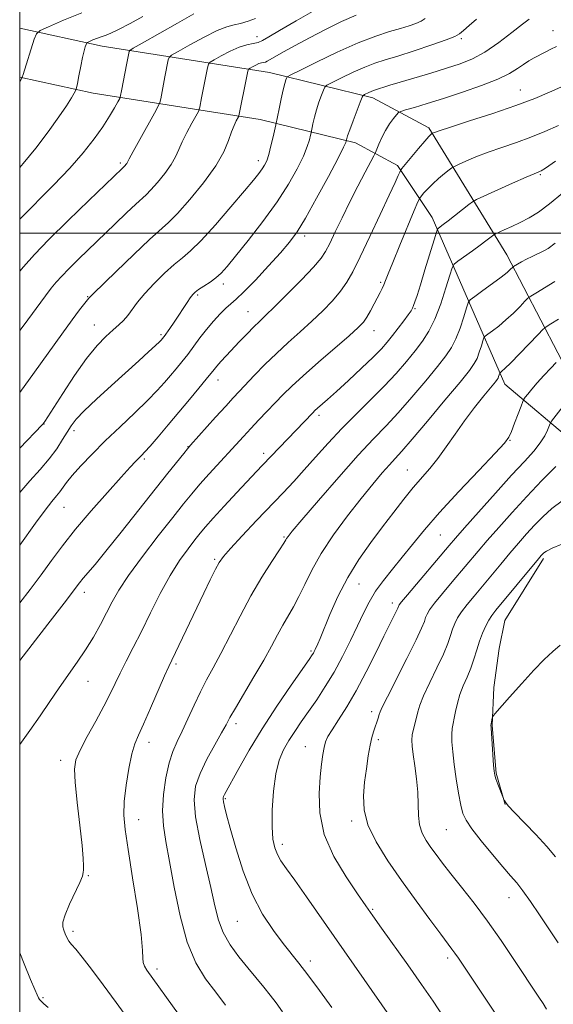
# Model space of a CAD drawing. Extents: x 2159800 to 2162700, y 317300 to 320200.
# Drawn here: x 2160000 to 2160147, y 318787 to 319059 of the extents above; entities that cross this region are included whole.
import ezdxf

# ---------------------------------------------------------------- set-up
doc = ezdxf.new("R2010")
doc.units = 0
doc.header["$MEASUREMENT"] = 0
for name, color, linetype, lineweight in [('32000', 7, 'Continuous', 0), ('DTM HARD BREAKLINE', 7, 'Continuous', 0), ('DTM SPOT ELEVATION', 2, 'Continuous', 13), ('INDEX CONTOUR', 41, 'Continuous', 13), ('INTERMEDIATE CONTOUR', 44, 'Continuous', 0)]:
    doc.layers.add(name, color=color, linetype=linetype, lineweight=lineweight)

msp = doc.modelspace()

# ---------------------------------------------------------------- linework, layer by layer
at = {"layer": '32000', "flags": 128}
for points in [[(2160000, 317500), (2162500, 317500), (2162500, 320000), (2160000, 320000), (2160000, 317500)], [(2160000, 319000), (2162500, 319000)]]:
    msp.add_lwpolyline(points, dxfattribs=at)
at = {"layer": 'DTM HARD BREAKLINE'}
for points in [[(2160000, 319056.569, 1063.321), (2160022.69, 319051.6, 1066.62), (2160068.83, 319044.28, 1075.08), (2160097.35, 319037.33, 1080.53), (2160112.74, 319029.02, 1083.68), (2160134.23, 318994.04, 1091.21)], [(2160000, 319043.052, 1063.911), (2160020.24, 319038.62, 1066.62), (2160066.23, 319031.33, 1075.08), (2160092.57, 319024.91, 1080.53), (2160104.14, 319018.66, 1083.68), (2160113.69, 319004.34, 1087.36)], [(2160267.51, 318952.97, 1117.69), (2160213.03, 318942.11, 1108.96), (2160179.25, 318938.79, 1104.61), (2160153.06, 318942.05, 1101.82), (2160133.66, 318958.36, 1096.63), (2160113.69, 319004.34, 1087.36)], [(2160260.56, 318967.66, 1117.11), (2160207.15, 318956.57, 1109.1), (2160171.65, 318953.05, 1103.54), (2160153, 318957.96, 1099.82), (2160134.23, 318994.04, 1091.21)], [(2160144.37, 318910.33, 1106.3), (2160133.67, 318893.24, 1107.04), (2160132.09, 318885.52, 1107.49), (2160130.69, 318874.78, 1107.81), (2160130.16, 318864.26, 1108.06), (2160131.32, 318851.13, 1108.11), (2160133.81, 318842.51, 1107.98)]]:
    msp.add_polyline3d(points, dxfattribs=at)
at = {"layer": 'DTM SPOT ELEVATION'}
for p in [(2160146.97, 319055.82, 1081.17), (2160065.38, 319054.18, 1071.26), (2160121.67, 319053.65, 1078.26), (2160137.96, 319039.5, 1083.17), (2160027.73, 319019.31, 1069.71), (2160065.79, 319020.02, 1075.49), (2160143.49, 319016.11, 1088.18), (2160078.51, 318999.21, 1080.45), (2160056.08, 318986.02, 1078.45), (2160099.44, 318986.41, 1085.76), (2160018.73, 318982.48, 1073.91), (2160049.07, 318982.98, 1078.24), (2160062.91, 318978.34, 1081.16), (2160108.95, 318979.15, 1088.13), (2160020.6, 318974.72, 1075.2), (2160038.98, 318972.05, 1077.76), (2160097.6, 318973.16, 1086.69), (2160054.64, 318959.56, 1082.62), (2160082.48, 318949.77, 1088.37), (2160006.73, 318947.41, 1076.04), (2160014.96, 318945.54, 1078.43), (2160135.1, 318942.93, 1098.08), (2160046.35, 318941.1, 1083.94), (2160067.26, 318939.31, 1087.58), (2160034.37, 318937.72, 1082.26), (2160106.79, 318934.68, 1095.14), (2160012.23, 318924.41, 1080.89), (2160072.8, 318916.19, 1091.84), (2160115.96, 318916.74, 1098.96), (2160053.74, 318910.08, 1089.77), (2160017.83, 318900.96, 1084.53), (2160093.52, 318903.28, 1096.92), (2160102.67, 318898.05, 1099.52), (2160080.29, 318884.84, 1095.77), (2160043.03, 318881.21, 1090.27), (2160018.84, 318876.42, 1086.79), (2160097.02, 318868.06, 1101.56), (2160059.65, 318864.79, 1094.45), (2160098.86, 318860.34, 1102.36), (2160035.6, 318859.58, 1090.57), (2160078.68, 318858.46, 1099.18), (2160011.27, 318854.66, 1087.5), (2160056.68, 318844.08, 1096.17), (2160032.78, 318838.29, 1090.68), (2160091.49, 318837.94, 1101.68), (2160117.58, 318835.52, 1105.06), (2160072.41, 318831.54, 1098.48), (2160018.89, 318822.89, 1088.09), (2160134.86, 318816.82, 1105.31), (2160097.29, 318813.59, 1100.17), (2160060, 318810.29, 1095.06), (2160014.66, 318807.53, 1088.34), (2160080.05, 318799.33, 1096.45), (2160117.94, 318800.15, 1101.61), (2160037.85, 318797.11, 1090.4), (2160006.4, 318789.19, 1086.19)]:
    msp.add_point(p, dxfattribs=at)
at = {"layer": 'INDEX CONTOUR', "flags": 128}
for points, elevation in [([(2160064.983, 319059.179), (2160062.917, 319058.451), (2160060.867, 319057.846), (2160059.0631, 319057.448), (2160057.1089, 319056.9371), (2160054.453, 319055.892), (2160050.8, 319054.0699), (2160046.875, 319051.932), (2160043.659, 319050.117), (2160041.869, 319049.071), (2160041.167, 319048.473), (2160040.951, 319047.813), (2160040.013, 319043.065), (2160038.859, 319037.006), (2160038.633, 319035.995), (2160038.189, 319034.978), (2160037.147, 319033.083), (2160033.116, 319025.859), (2160031.248, 319022.482), (2160030.174, 319020.499), (2160029.71, 319019.618), (2160029.5061, 319019.2579), (2160029.282, 319018.946), (2160029.026, 319018.632), (2160028.629, 319018.204), (2160028.267, 319017.879), (2160019.0121, 319008.974), (2160013.344, 319003.475), (2160008.041, 318998.244), (2160004.068, 318994.159), (2160001.033, 318990.762), (2159999.9999, 318989.483)], 1070), ([(2160140.364, 319059.037), (2160138.589, 319057.6519), (2160135.666, 319055.3309), (2160131.995, 319052.537), (2160128.205, 319049.9421), (2160124.745, 319048.048), (2160121.359, 319046.671), (2160117.614, 319045.458), (2160113.261, 319044.143), (2160104.878, 319041.648), (2160102.039, 319040.78), (2160097.464, 319039.329), (2160096.874, 319039.104), (2160096.2, 319038.8029), (2160094.994, 319038.215), (2160094.6729, 319037.998), (2160094.379, 319037.46), (2160093.857, 319036.137), (2160091.874, 319030.953), (2160090.938, 319028.452), (2160090.3789, 319026.873), (2160090.1301, 319026.078), (2160089.966, 319025.345), (2160089.836, 319024.962), (2160089.237, 319023.674), (2160087.73, 319020.703), (2160085.074, 319015.649), (2160081.834, 319009.638), (2160078.773, 319004.172), (2160076.419, 319000.33), (2160074.34, 318997.493), (2160071.866, 318994.616), (2160068.565, 318990.97), (2160064.958, 318987.089), (2160061.803, 318983.823), (2160059.645, 318981.765), (2160058.163, 318980.491), (2160056.824, 318979.3221), (2160055.209, 318977.719), (2160053.37, 318975.709), (2160051.474, 318973.459), (2160049.657, 318971.122), (2160046.292, 318966.596), (2160044.708, 318964.56), (2160043.15, 318962.643), (2160041.581, 318960.764), (2160039.921, 318958.813), (2160037.903, 318956.582), (2160035.218, 318953.835), (2160031.686, 318950.433), (2160027.653, 318946.618), (2160023.595, 318942.726), (2160019.932, 318939.066), (2160016.856, 318935.834), (2160014.501, 318933.197), (2160012.927, 318931.255), (2160011.0721, 318928.709), (2160010.164, 318927.594), (2160008.897, 318926.0599), (2160007.009, 318923.635), (2160004.392, 318920.088), (2159999.9999, 318913.999)], 1080), ([(2160149.608, 319011.078), (2160146.046, 319008.065), (2160143.0121, 319005.834), (2160140.3751, 319004.226), (2160137.941, 319002.966), (2160135.592, 319001.842), (2160133.5139, 319000.887), (2160131.111, 318999.804), (2160130.673, 318999.5631), (2160130.276, 318999.264), (2160129.594, 318998.726), (2160128.49, 318997.877), (2160126.875, 318996.669), (2160124.761, 318995.124), (2160120.777, 318992.251), (2160119.761, 318991.44), (2160119.183, 318990.459), (2160118.545, 318988.467), (2160117.4679, 318984.93), (2160116.03, 318980.54), (2160114.422, 318976.297), (2160112.782, 318972.948), (2160111.023, 318970.223), (2160109.003, 318967.598), (2160106.598, 318964.651), (2160103.76, 318961.356), (2160100.457, 318957.786), (2160096.706, 318954.013), (2160092.7161, 318950.1), (2160088.744, 318946.105), (2160085.006, 318942.107), (2160081.557, 318938.255), (2160078.412, 318934.716), (2160075.523, 318931.556), (2160072.587, 318928.434), (2160065.294, 318920.747), (2160061.328, 318916.531), (2160058.099, 318913.054), (2160056.125, 318910.824), (2160054.968, 318909.22), (2160053.95, 318907.335), (2160052.5311, 318904.467), (2160050.714, 318900.722), (2160041.879, 318882.258), (2160041.058, 318880.494), (2160039.922, 318877.9349), (2160036.021, 318869.005), (2160034.088, 318864.664), (2160032.7051, 318861.639), (2160031.739, 318859.249), (2160030.931, 318856.429), (2160030.094, 318852.436), (2160029.333, 318847.794), (2160028.823, 318843.346), (2160028.716, 318839.582), (2160029.061, 318835.578), (2160029.88, 318830.0589), (2160031.125, 318822.302), (2160032.455, 318813.803), (2160033.458, 318806.613), (2160033.855, 318802.247), (2160033.901, 318800.081), (2160033.984, 318798.955), (2160034.398, 318797.915), (2160035.069, 318796.828), (2160052.5339, 318772.539)], 1090), ([(2160153.864, 318957.668), (2160146.5779, 318948.169), (2160146.203, 318947.562), (2160145.484, 318945.733), (2160144.701, 318944.117), (2160143.467, 318942.166), (2160141.653, 318939.922), (2160139.08, 318937.083), (2160135.561, 318933.262), (2160131.096, 318928.32), (2160126.449, 318923.108), (2160122.574, 318918.726), (2160120.097, 318915.8979), (2160118.332, 318913.844), (2160106.879, 318900.33), (2160105.241, 318898.36), (2160104.596, 318897.533), (2160104.451, 318897.271), (2160104.378, 318897.059), (2160104.204, 318896.647), (2160103.825, 318895.85), (2160102.017, 318892.238), (2160100.361, 318888.8759), (2160098.116, 318884.276), (2160095.4841, 318879.015), (2160092.7321, 318873.848), (2160090.112, 318869.401), (2160087.827, 318865.814), (2160086.065, 318863.099), (2160084.944, 318861.194), (2160084.3, 318859.718), (2160083.903, 318858.213), (2160083.553, 318856.261), (2160083.196, 318853.617), (2160082.814, 318850.074), (2160082.483, 318845.51), (2160082.667, 318840.135), (2160083.927, 318834.241), (2160086.575, 318828.175), (2160089.938, 318822.503), (2160093.093, 318817.8409), (2160095.4011, 318814.525), (2160097.356, 318811.743), (2160099.736, 318808.399), (2160106.972, 318798.266), (2160110.768, 318792.894), (2160113.975, 318788.254), (2160116.745, 318784.071)], 1100)]:
    msp.add_lwpolyline(points, dxfattribs=dict(at, elevation=elevation))
at = {"layer": 'INTERMEDIATE CONTOUR', "flags": 128}
for points, elevation in [([(2160081.357, 319061.479), (2160076.187, 319058.519), (2160071.622, 319055.874), (2160068.665, 319054.104), (2160066.931, 319053.101), (2160065.689, 319052.592), (2160064.316, 319052.303), (2160062.619, 319051.97), (2160060.515, 319051.327), (2160058.017, 319050.218), (2160055.534, 319048.92), (2160053.569, 319047.8191), (2160052.477, 319047.153), (2160052.007, 319046.571), (2160051.756, 319045.572), (2160050.124, 319037.337), (2160049.635, 319034.772), (2160049.4981, 319034.158), (2160049.228, 319033.542), (2160047.468, 319030.359), (2160046.092, 319027.792), (2160044.815, 319025.22), (2160043.86, 319023.028), (2160042.968, 319021.0301), (2160041.757, 319018.898), (2160039.9839, 319016.434), (2160037.963, 319013.957), (2160036.15, 319011.916), (2160034.83, 319010.58), (2160031.97, 319008.007), (2160029.473, 319005.656), (2160026.318, 319002.624), (2160016.1611, 318992.796), (2160013.509, 318990.181), (2160011.568, 318988.185), (2160010.085, 318986.526), (2160008.7029, 318984.815), (2160007.148, 318982.7701), (2160000.912, 318974.391), (2159999.9999, 318973.14)], 1072), ([(2160017.086, 319060.776), (2160012.099, 319058.69), (2160007.95, 319056.936), (2160005.618, 319055.883), (2160004.598, 319054.995), (2160004.016, 319053.511), (2160000.909, 319043.775), (2160000.678, 319042.977), (2160000.579, 319042.772), (2159999.9999, 319041.763)], 1064), ([(2160048.002, 319060.4521), (2160043.467, 319057.921), (2160033.7491, 319052.415), (2160031.26, 319050.988), (2160030.326, 319050.376), (2160030.146, 319050.054), (2160029.521, 319046.835), (2160028.084, 319039.241), (2160027.818, 319037.921), (2160027.5491, 319037.131), (2160027.049, 319036.192), (2160026.124, 319034.561), (2160024.732, 319032.235), (2160022.866, 319029.344), (2160020.501, 319025.995), (2160017.524, 319022.194), (2160013.806, 319017.925), (2160009.325, 319013.23), (2159999.9999, 319003.838)], 1068), ([(2160092.695, 319060.138), (2160088.677, 319058.324), (2160084.244, 319056.152), (2160079.86, 319053.891), (2160075.94, 319051.79), (2160072.71, 319050), (2160070.345, 319048.648), (2160068.184, 319047.384), (2160067.729, 319047.194), (2160066.652, 319046.9759), (2160065.914, 319046.751), (2160065.039, 319046.362), (2160064.168, 319045.907), (2160063.479, 319045.521), (2160063.085, 319045.236), (2160062.848, 319044.668), (2160062.5619, 319043.332), (2160060.363, 319032.322), (2160060.268, 319032.106), (2160059.639, 319030.944), (2160059.068, 319029.725), (2160058.381, 319027.958), (2160057.546, 319025.556), (2160056.227, 319022.442), (2160054.008, 319018.538), (2160050.686, 319013.922), (2160046.901, 319009.282), (2160043.504, 319005.459), (2160041.037, 319002.961), (2160035.809, 318998.269), (2160031.426, 318994.148), (2160026.565, 318989.474), (2160020.243, 318983.309), (2160019.045, 318982.088), (2160018.692, 318981.665), (2160017.91, 318980.681), (2160016.519, 318978.881), (2160014.434, 318976.102), (2160011.596, 318972.203), (2160004.085, 318961.655), (2159999.9999, 318956.073)], 1074), ([(2160033.967, 319059.739), (2160030.399, 319057.776), (2160027.242, 319056.144), (2160025.132, 319055.16), (2160023.783, 319054.6349), (2160022.681, 319054.258), (2160021.44, 319053.788), (2160020.193, 319053.28), (2160019.202, 319052.863), (2160018.65, 319052.613), (2160018.409, 319052.403), (2160018.271, 319052.052), (2160018.064, 319051.384), (2160017.753, 319050.238), (2160017.337, 319048.457), (2160016.831, 319046.017), (2160016.325, 319043.421), (2160015.923, 319041.303), (2160015.68, 319040.092), (2160015.4489, 319039.402), (2160015.032, 319038.641), (2160014.234, 319037.292), (2160012.871, 319035.1381), (2160010.763, 319032.035), (2160007.833, 319027.972), (2160004.413, 319023.4689), (2160000.941, 319019.179), (2159999.9999, 319018.117)], 1066), ([(2160111.745, 319059.148), (2160110.61, 319058.43), (2160109.179, 319057.775), (2160107.335, 319057.13), (2160104.965, 319056.428), (2160101.945, 319055.573), (2160098.11, 319054.344), (2160093.284, 319052.49), (2160087.518, 319049.916), (2160081.766, 319047.153), (2160077.209, 319044.89), (2160074.696, 319043.622), (2160073.737, 319043.069), (2160073.51, 319042.757), (2160073.327, 319042.2509), (2160073.035, 319041.268), (2160072.612, 319039.5659), (2160072.064, 319037.061), (2160071.495, 319034.312), (2160070.582, 319029.8321), (2160069.848, 319026.566), (2160069.25, 319024.049), (2160068.629, 319021.698), (2160068.061, 319019.98), (2160067.492, 319018.749), (2160066.835, 319017.6999), (2160065.946, 319016.494), (2160064.459, 319014.649), (2160061.95, 319011.6471), (2160058.2171, 319007.245), (2160053.94, 319002.318), (2160050.019, 318998.015), (2160047.103, 318995.1539), (2160044.8239, 318993.219), (2160042.562, 318991.359), (2160039.874, 318988.934), (2160037.023, 318986.137), (2160034.4479, 318983.371), (2160032.477, 318980.964), (2160029.768, 318977.313), (2160028.587, 318975.966), (2160027.286, 318974.711), (2160025.717, 318973.309), (2160023.749, 318971.507), (2160021.329, 318968.991), (2160018.424, 318965.428), (2160015.103, 318960.729), (2160011.843, 318955.765), (2160006.954, 318948.097), (2160006.394, 318947.331), (2160006.219, 318947.142), (2159999.9999, 318940.7621)], 1076), ([(2160125.866, 319059.038), (2160123.855, 319057.295), (2160122.302, 319055.906), (2160121.219, 319054.986), (2160119.921, 319054.25), (2160117.546, 319053.317), (2160113.561, 319051.928), (2160108.738, 319050.319), (2160104.177, 319048.852), (2160100.679, 319047.772), (2160097.87, 319046.864), (2160095.079, 319045.797), (2160091.859, 319044.359), (2160088.646, 319042.816), (2160086.1011, 319041.552), (2160084.685, 319040.81), (2160084.058, 319040.265), (2160083.684, 319039.447), (2160083.139, 319038.014), (2160082.454, 319036.111), (2160081.7751, 319034.009), (2160081.221, 319031.967), (2160080.813, 319030.195), (2160080.29, 319027.659), (2160080.14, 319026.9839), (2160079.842, 319025.764), (2160079.244, 319023.862), (2160078.179, 319021.2), (2160076.498, 319017.728), (2160074.108, 319013.501), (2160070.932, 319008.6), (2160067.025, 319003.217), (2160062.978, 318997.9889), (2160059.512, 318993.6629), (2160057.137, 318990.769), (2160055.513, 318988.964), (2160054.085, 318987.688), (2160052.443, 318986.493), (2160050.75, 318985.377), (2160049.314, 318984.449), (2160048.345, 318983.758), (2160047.667, 318983.1019), (2160047.008, 318982.221), (2160046.1491, 318980.919), (2160045.087, 318979.269), (2160043.874, 318977.408), (2160042.58, 318975.49), (2160041.359, 318973.728), (2160039.778, 318971.509), (2160039.259, 318970.841), (2160039.038, 318970.593), (2160038.5249, 318970.081), (2160037.4301, 318969.046), (2160035.523, 318967.283), (2160032.802, 318964.796), (2160025.253, 318957.967), (2160021.174, 318954.24), (2160017.783, 318951.021), (2160015.567, 318948.689), (2160014.187, 318946.91), (2160013.097, 318945.1739), (2160011.827, 318943.07), (2160010.207, 318940.586), (2160008.143, 318937.811), (2160005.6001, 318934.829), (2160002.792, 318931.712), (2159999.9999, 318928.534)], 1078), ([(2160147.926, 319051.489), (2160146.371, 319050.751), (2160144.824, 319049.941), (2160141.823, 319048.32), (2160140.353, 319047.488), (2160138.854, 319046.542), (2160137.215, 319045.413), (2160135.023, 319044.07), (2160131.796, 319042.496), (2160127.259, 319040.707), (2160121.989, 319038.862), (2160116.774, 319037.157), (2160112.292, 319035.756), (2160108.78, 319034.696), (2160106.3609, 319033.986), (2160105.0491, 319033.5801), (2160104.402, 319033.233), (2160103.863, 319032.646), (2160103.005, 319031.5909), (2160101.904, 319030.111), (2160100.763, 319028.319), (2160099.757, 319026.362), (2160098.954, 319024.517), (2160098.051, 319022.237), (2160097.631, 319021.37), (2160095.2351, 319016.848), (2160093.2, 319012.963), (2160090.971, 319008.607), (2160088.824, 319004.27), (2160086.927, 319000.343), (2160085.423, 318997.196), (2160084.317, 318994.996), (2160083.061, 318993.1), (2160080.968, 318990.664), (2160077.626, 318987.14), (2160073.716, 318983.163), (2160070.193, 318979.661), (2160067.755, 318977.3), (2160066.0609, 318975.693), (2160064.515, 318974.189), (2160062.6611, 318972.293), (2160060.608, 318970.136), (2160056.873, 318966.139), (2160055.455, 318964.591), (2160054.367, 318963.365), (2160053.555, 318962.393), (2160051.409, 318959.717), (2160049.403, 318957.277), (2160046.82, 318954.17), (2160040.912, 318947.133), (2160038.151, 318943.88), (2160035.9389, 318941.313), (2160034.486, 318939.6859), (2160033.564, 318938.715), (2160032.836, 318937.983), (2160031.944, 318937.061), (2160030.463, 318935.468), (2160027.944, 318932.714), (2160024.151, 318928.522), (2160019.684, 318923.473), (2160015.349, 318918.364), (2160011.756, 318913.812), (2160008.724, 318909.713), (2160005.87, 318905.782), (2160002.891, 318901.802), (2159999.9999, 318898.088)], 1082), ([(2160149.119, 319040.306), (2160145.995, 319038.871), (2160141.958, 319037.176), (2160136.758, 319035.214), (2160130.405, 319033.039), (2160123.951, 319030.938), (2160118.706, 319029.261), (2160115.63, 319028.259), (2160114.281, 319027.794), (2160113.711, 319027.557), (2160113.62, 319027.504), (2160113.515, 319027.424), (2160113.292, 319027.227), (2160112.748, 319026.655), (2160111.652, 319025.4071), (2160109.907, 319023.345), (2160105.3489, 319017.859), (2160104.942, 319017.29), (2160104.712, 319016.795), (2160104.318, 319015.873), (2160103.463, 319013.96), (2160101.857, 319010.477), (2160099.365, 319005.1661), (2160096.467, 318999.044), (2160093.8, 318993.45), (2160091.809, 318989.379), (2160090.19, 318986.46), (2160088.452, 318983.982), (2160086.208, 318981.366), (2160083.501, 318978.574), (2160080.4821, 318975.699), (2160077.289, 318972.813), (2160074.019, 318969.8881), (2160070.754, 318966.873), (2160067.597, 318963.772), (2160064.728, 318960.82), (2160060.516, 318956.382), (2160058.837, 318954.5889), (2160056.77, 318952.331), (2160053.992, 318949.246), (2160047.1129, 318941.538), (2160046.224, 318940.502), (2160045.209, 318939.252), (2160040.8619, 318933.806), (2160027.971, 318917.545), (2160023.773, 318912.31), (2160020.768, 318908.657), (2160017.523, 318904.841), (2160016.506, 318903.575), (2160012.236, 318897.993), (2160007.725, 318892.155), (2159999.9999, 318882.222)], 1084), ([(2160148.456, 319029.7331), (2160144.749, 319028.036), (2160140.872, 319026.476), (2160136.878, 319025.034), (2160132.91, 319023.669), (2160129.136, 319022.331), (2160125.734, 319021.006), (2160122.915, 319019.819), (2160120.9, 319018.93), (2160119.78, 319018.417), (2160119.121, 319018.0319), (2160118.357, 319017.446), (2160117.074, 319016.418), (2160115.45, 319015.072), (2160113.813, 319013.6201), (2160112.44, 319012.255), (2160111.395, 319011.103), (2160110.69, 319010.27), (2160110.265, 319009.695), (2160109.756, 319008.642), (2160108.7301, 319006.2101), (2160104.751, 318996.662), (2160102.812, 318991.951), (2160101.55, 318988.807), (2160100.827, 318986.959), (2160100.3589, 318985.798), (2160099.898, 318984.79), (2160099.342, 318983.679), (2160097.714, 318980.492), (2160096.697, 318978.564), (2160095.699, 318976.827), (2160094.719, 318975.452), (2160093.277, 318973.967), (2160090.77, 318971.738), (2160082.298, 318964.425), (2160078.0781, 318960.709), (2160074.951, 318957.818), (2160072.626, 318955.515), (2160065.945, 318948.543), (2160063.691, 318946.156), (2160061.663, 318943.96), (2160052.221, 318933.615), (2160049.674, 318930.767), (2160047.455, 318928.176), (2160045.1399, 318925.336), (2160042.1549, 318921.58), (2160038.171, 318916.518), (2160033.823, 318910.876), (2160029.986, 318905.655), (2160027.301, 318901.592), (2160025.46, 318898.3579), (2160023.921, 318895.354), (2160022.232, 318892.111), (2160020.314, 318888.656), (2160018.177, 318885.145), (2160015.843, 318881.69), (2160010.833, 318874.659), (2160008.27, 318870.9), (2160005.624, 318866.97), (2160002.811, 318862.909), (2159999.9999, 318859.052)], 1086), ([(2160147.696, 319019.866), (2160144.939, 319017.969), (2160143.7241, 319017.187), (2160143.274, 319016.966), (2160142.843, 319016.802), (2160141.805, 319016.3721), (2160139.567, 319015.401), (2160135.838, 319013.753), (2160127.934, 319010.231), (2160125.869, 319009.292), (2160124.782, 319008.687), (2160123.742, 319007.898), (2160118.093, 319003.438), (2160116.731, 319002.389), (2160115.408, 319001.409), (2160115.136, 319001.128), (2160114.819, 319000.297), (2160114.182, 318998.205), (2160111.688, 318989.901), (2160110.416, 318985.721), (2160109.512, 318982.823), (2160108.934, 318981.063), (2160108.565, 318980.0341), (2160108.27, 318979.339), (2160107.848, 318978.621), (2160107.08, 318977.532), (2160105.831, 318975.845), (2160104.29, 318973.803), (2160102.727, 318971.774), (2160101.293, 318969.987), (2160099.66, 318968.146), (2160097.377, 318965.818), (2160094.186, 318962.749), (2160090.592, 318959.386), (2160087.29, 318956.353), (2160084.826, 318954.135), (2160082.067, 318951.711), (2160081.3601, 318951.069), (2160080.748, 318950.465), (2160066.916, 318936.078), (2160065.245, 318934.304), (2160059.848, 318928.501), (2160056.36, 318924.724), (2160053.305, 318921.382), (2160051.226, 318919.047), (2160049.757, 318917.301), (2160048.301, 318915.479), (2160046.388, 318913.014), (2160044.051, 318909.742), (2160041.447, 318905.6019), (2160038.73, 318900.636), (2160036.042, 318895.31), (2160033.52, 318890.195), (2160031.278, 318885.747), (2160029.342, 318881.966), (2160027.712, 318878.732), (2160024.945, 318872.985), (2160023.217, 318869.611), (2160020.973, 318865.495), (2160018.601, 318861.2), (2160016.631, 318857.4931), (2160015.476, 318854.809), (2160015.078, 318852.251), (2160015.261, 318848.59), (2160015.838, 318843.061), (2160016.564, 318836.744), (2160017.183, 318831.182), (2160017.504, 318827.548), (2160017.592, 318825.534), (2160017.577, 318824.465), (2160017.528, 318823.6929), (2160017.264, 318822.687), (2160016.545, 318820.947), (2160013.743, 318814.962), (2160012.512, 318812.063), (2160011.924, 318810.069), (2160011.871, 318808.778), (2160012.124, 318807.7941), (2160012.497, 318806.797), (2160012.966, 318805.78), (2160013.548, 318804.816), (2160014.3, 318803.882), (2160015.436, 318802.583), (2160017.211, 318800.431), (2160019.793, 318797.082), (2160023.002, 318792.777), (2160026.571, 318787.902), (2160030.229, 318782.849)], 1088), ([(2160147.534, 318997.237), (2160145.666, 318995.785), (2160144.409, 318995.1), (2160141.248, 318993.61), (2160139.621, 318992.81), (2160138.253, 318992.084), (2160137.202, 318991.484), (2160136.0999, 318990.815), (2160135.8831, 318990.648), (2160135.208, 318989.971), (2160134.31, 318989.18), (2160132.704, 318987.902), (2160130.297, 318986.1029), (2160127.636, 318984.166), (2160125.429, 318982.578), (2160124.181, 318981.624), (2160123.578, 318980.7971), (2160123.105, 318979.385), (2160122.353, 318976.915), (2160121.348, 318973.849), (2160120.225, 318970.886), (2160119.033, 318968.49), (2160117.475, 318966.19), (2160115.172, 318963.28), (2160111.901, 318959.299), (2160108.086, 318954.774), (2160104.313, 318950.475), (2160100.951, 318946.882), (2160097.517, 318943.314), (2160093.314, 318938.797), (2160087.964, 318932.7711), (2160082.38, 318926.327), (2160077.793, 318920.9681), (2160075.111, 318917.805), (2160073.94, 318916.383), (2160073.561, 318915.856), (2160073.312, 318915.433), (2160072.773, 318914.547), (2160071.58, 318912.69), (2160069.491, 318909.491), (2160066.749, 318905.151), (2160063.714, 318900.01), (2160060.712, 318894.4441), (2160055.419, 318884.087), (2160053.331, 318880.1889), (2160051.517, 318876.879), (2160049.808, 318873.585), (2160048.076, 318869.907), (2160046.372, 318866.122), (2160044.791, 318862.673), (2160043.407, 318859.826), (2160042.2059, 318857.128), (2160041.154, 318853.945), (2160040.245, 318849.85), (2160039.594, 318845.235), (2160039.345, 318840.7001), (2160039.6, 318836.594), (2160040.294, 318832.258), (2160041.319, 318826.787), (2160042.6, 318819.645), (2160044.186, 318811.779), (2160046.161, 318804.508), (2160048.56, 318798.829), (2160051.242, 318794.436), (2160054.016, 318790.699), (2160056.719, 318787.11)], 1092), ([(2160147.493, 318986.6999), (2160142.209, 318983.502), (2160140.835, 318982.649), (2160140.068, 318982.062), (2160139.25, 318981.236), (2160137.8749, 318979.809), (2160136.044, 318977.976), (2160134.009, 318976.075), (2160132.014, 318974.396), (2160130.271, 318973.053), (2160128.985, 318972.116), (2160128.276, 318971.575), (2160127.933, 318971.105), (2160127.664, 318970.3031), (2160127.237, 318968.9), (2160126.6661, 318967.158), (2160126.029, 318965.475), (2160125.284, 318964.033), (2160123.928, 318962.158), (2160121.34, 318958.961), (2160117.203, 318953.948), (2160112.413, 318948.192), (2160108.169, 318943.164), (2160105.345, 318939.925), (2160103.508, 318937.916), (2160101.897, 318936.175), (2160099.874, 318933.881), (2160097.282, 318930.802), (2160094.083, 318926.849), (2160090.337, 318922.037), (2160086.485, 318916.8), (2160083.067, 318911.676), (2160080.479, 318907.107), (2160078.547, 318903.16), (2160076.956, 318899.804), (2160075.4439, 318896.973), (2160072.508, 318891.962), (2160071.0481, 318889.266), (2160069.377, 318886.111), (2160067.2521, 318882.255), (2160064.568, 318877.638), (2160059.434, 318869.0151), (2160057.948, 318866.423), (2160056.889, 318864.4881), (2160055.636, 318862.231), (2160053.758, 318858.943), (2160051.598, 318855), (2160049.69, 318851.054), (2160048.481, 318847.507), (2160048.071, 318843.781), (2160048.476, 318839.053), (2160049.633, 318832.831), (2160051.17, 318825.945), (2160052.641, 318819.558), (2160053.7411, 318814.5429), (2160054.747, 318810.612), (2160056.075, 318807.191), (2160058.023, 318803.821), (2160060.394, 318800.516), (2160062.869, 318797.409), (2160067.25, 318792.103), (2160069.061, 318789.873), (2160070.669, 318787.787), (2160072.463, 318785.314)], 1094), ([(2160148.513, 318976.308), (2160146.359, 318974.993), (2160145.105, 318974.2009), (2160144.194, 318973.44), (2160142.848, 318972.058), (2160137.778, 318966.7721), (2160135.313, 318964.247), (2160133.731, 318962.688), (2160132.906, 318961.941), (2160132.37, 318961.526), (2160132.2879, 318961.413), (2160131.985, 318960.468), (2160131.832, 318960.064), (2160131.625, 318959.685), (2160131.1, 318958.994), (2160127.935, 318955.1351), (2160125.362, 318951.919), (2160122.607, 318948.297), (2160119.9869, 318944.611), (2160117.542, 318941.08), (2160115.24, 318937.894), (2160113.035, 318935.151), (2160108.478, 318929.861), (2160105.904, 318926.682), (2160103.085, 318923.055), (2160100.023, 318919.049), (2160096.76, 318914.723), (2160093.478, 318910.073), (2160090.397, 318905.085), (2160087.711, 318899.851), (2160085.511, 318894.907), (2160082.79, 318888.2789), (2160082.149, 318886.766), (2160081.454, 318885.229), (2160081.191, 318884.692), (2160080.944, 318884.2339), (2160080.61, 318883.702), (2160079.771, 318882.484), (2160074.782, 318875.352), (2160070.8339, 318869.5639), (2160066.783, 318863.342), (2160063.23, 318857.464), (2160060.3721, 318852.421), (2160056.442, 318845.214), (2160056.179, 318844.705), (2160056.056, 318844.353), (2160056.045, 318843.908), (2160056.165, 318843.176), (2160056.453, 318841.911), (2160057.0259, 318839.665), (2160058.017, 318835.942), (2160059.532, 318830.494), (2160061.561, 318824.083), (2160064.065, 318817.718), (2160066.953, 318812.232), (2160069.924, 318807.745), (2160072.626, 318804.195), (2160076.947, 318798.767), (2160079.4219, 318795.529), (2160082.588, 318791.227), (2160086.026, 318786.464)], 1096), ([(2160147.855, 318964.354), (2160146.352, 318962.775), (2160144.469, 318960.77), (2160142.6131, 318958.732), (2160141.116, 318956.997), (2160140.024, 318955.657), (2160139.312, 318954.744), (2160138.915, 318954.195), (2160138.615, 318953.573), (2160138.154, 318952.342), (2160137.3609, 318950.1799), (2160136.402, 318947.597), (2160135.532, 318945.314), (2160134.818, 318943.751), (2160133.592, 318942.114), (2160130.999, 318939.309), (2160126.528, 318934.612), (2160121.037, 318928.799), (2160115.7251, 318923.018), (2160111.518, 318918.1679), (2160108.237, 318914.162), (2160105.429, 318910.663), (2160102.743, 318907.388), (2160100.23, 318904.26), (2160098.047, 318901.255), (2160096.276, 318898.311), (2160094.711, 318895.213), (2160093.075, 318891.7109), (2160091.151, 318887.653), (2160088.9709, 318883.288), (2160086.628, 318878.966), (2160084.217, 318874.975), (2160081.84, 318871.367), (2160079.602, 318868.128), (2160077.586, 318865.234), (2160075.785, 318862.592), (2160074.17, 318860.0951), (2160072.729, 318857.579), (2160071.503, 318854.664), (2160070.549, 318850.9129), (2160069.912, 318846.112), (2160069.585, 318840.947), (2160069.548, 318836.327), (2160069.783, 318832.935), (2160070.274, 318830.548), (2160071.005, 318828.717), (2160072.009, 318826.974), (2160073.514, 318824.782), (2160075.795, 318821.587), (2160079.038, 318816.992), (2160102.552, 318783.316)], 1098), ([(2160147.717, 318935.67), (2160143.911, 318931.772), (2160139.753, 318927.399), (2160135.7, 318922.999), (2160131.997, 318918.87), (2160128.842, 318915.27), (2160126.327, 318912.342), (2160119.205, 318903.884), (2160116.536, 318900.693), (2160114.337, 318897.984), (2160112.967, 318896.139), (2160112.249, 318894.941), (2160111.874, 318894.026), (2160111.515, 318892.973), (2160110.774, 318891.142), (2160109.237, 318887.84), (2160106.698, 318882.742), (2160101.313, 318872.171), (2160099.911, 318869.3469), (2160099.322, 318868.02), (2160099.079, 318867.26), (2160098.797, 318866.3139), (2160098.425, 318865.138), (2160097.994, 318863.864), (2160097.534, 318862.551), (2160097.052, 318860.965), (2160096.549, 318858.801), (2160096.032, 318855.858), (2160095.527, 318852.357), (2160095.061, 318848.627), (2160094.73, 318844.903), (2160094.885, 318841.052), (2160095.947, 318836.854), (2160098.203, 318832.142), (2160101.4191, 318826.984), (2160105.232, 318821.508), (2160109.256, 318815.924), (2160113.021, 318810.781), (2160116.034, 318806.716), (2160119.116, 318802.618), (2160119.957, 318801.464), (2160120.8971, 318800.1), (2160133.93, 318780.5259)], 1102), ([(2160149.51, 318926.211), (2160146.685, 318924.108), (2160144.1899, 318921.827), (2160141.9011, 318919.46), (2160139.697, 318917.064), (2160137.469, 318914.555), (2160135.109, 318911.815), (2160132.557, 318908.7849), (2160125.203, 318899.965), (2160123.305, 318897.639), (2160121.7939, 318895.6381), (2160120.692, 318893.918), (2160119.902, 318892.349), (2160119.297, 318890.781), (2160118.73, 318889.039), (2160117.972, 318886.853), (2160116.77, 318883.931), (2160114.9969, 318880.153), (2160113.018, 318876.087), (2160111.322, 318872.474), (2160110.267, 318869.857), (2160109.694, 318867.995), (2160109.312, 318866.448), (2160108.483, 318863.253), (2160108.173, 318861.703), (2160108.052, 318860.232), (2160108.137, 318858.544), (2160108.428, 318856.264), (2160108.8959, 318853.156), (2160109.393, 318849.531), (2160109.74, 318845.841), (2160109.836, 318842.462), (2160109.885, 318839.467), (2160110.167, 318836.858), (2160110.892, 318834.609), (2160111.985, 318832.596), (2160113.303, 318830.666), (2160114.762, 318828.652), (2160116.522, 318826.31), (2160118.802, 318823.382), (2160121.749, 318819.674), (2160125.203, 318815.26), (2160128.933, 318810.28), (2160132.696, 318804.945), (2160136.213, 318799.744), (2160143.051, 318789.388), (2160144.221, 318787.575), (2160145.1831, 318786.013)], 1104), ([(2160149.36, 318914.299), (2160146.742, 318913.126), (2160145.176, 318912.342), (2160144.41, 318911.856), (2160144.048, 318911.5209), (2160143.694, 318911.128), (2160142.941, 318910.24), (2160131.201, 318896.047), (2160130.074, 318894.584), (2160129.2521, 318893.291), (2160128.418, 318891.697), (2160127.554, 318889.757), (2160126.719, 318887.536), (2160125.946, 318885.104), (2160125.17, 318882.564), (2160124.303, 318880.0229), (2160123.296, 318877.564), (2160122.256, 318875.165), (2160121.331, 318872.777), (2160120.631, 318870.39), (2160120.122, 318868.1531), (2160119.736, 318866.256), (2160119.419, 318864.79), (2160119.188, 318863.464), (2160119.076, 318861.891), (2160119.114, 318859.7471), (2160119.321, 318856.964), (2160119.716, 318853.535), (2160120.293, 318849.566), (2160120.954, 318845.595), (2160121.579, 318842.267), (2160122.141, 318839.979), (2160122.999, 318838.115), (2160124.604, 318835.8119), (2160127.213, 318832.488), (2160130.308, 318828.701), (2160133.173, 318825.295), (2160135.295, 318822.849), (2160136.965, 318820.896), (2160138.672, 318818.7), (2160140.793, 318815.711), (2160143.248, 318812.099), (2160145.842, 318808.215), (2160148.429, 318804.311)], 1106), ([(2160148.972, 318886.42), (2160146.897, 318884.691), (2160144.549, 318882.445), (2160141.724, 318879.499), (2160138.367, 318875.838), (2160135.017, 318872.108), (2160130.9, 318867.463), (2160130.343, 318866.749), (2160130.215, 318866.37), (2160129.922, 318864.697), (2160129.872, 318864.31), (2160129.885, 318863.625), (2160129.979, 318862.079), (2160130.575, 318853.335), (2160130.719, 318851.624), (2160130.9, 318850.593), (2160131.237, 318849.568), (2160131.798, 318848.069), (2160133.304, 318844.158), (2160133.459, 318843.792), (2160133.59, 318843.546), (2160133.871, 318843.105), (2160134.6409, 318842.147), (2160136.281, 318840.345), (2160142.224, 318834.166), (2160145.276, 318830.863), (2160147.65, 318828.032)], 1108), ([(2159999.9999, 318801.563), (2160001.216, 318798.508), (2160002.976, 318794.208), (2160004.124, 318791.452), (2160004.775, 318789.962), (2160005.151, 318789.207), (2160005.471, 318788.713), (2160005.917, 318788.224), (2160006.667, 318787.541), (2160007.854, 318786.511)], 1086)]:
    msp.add_lwpolyline(points, dxfattribs=dict(at, elevation=elevation))

doc.saveas('drawing.dxf')
